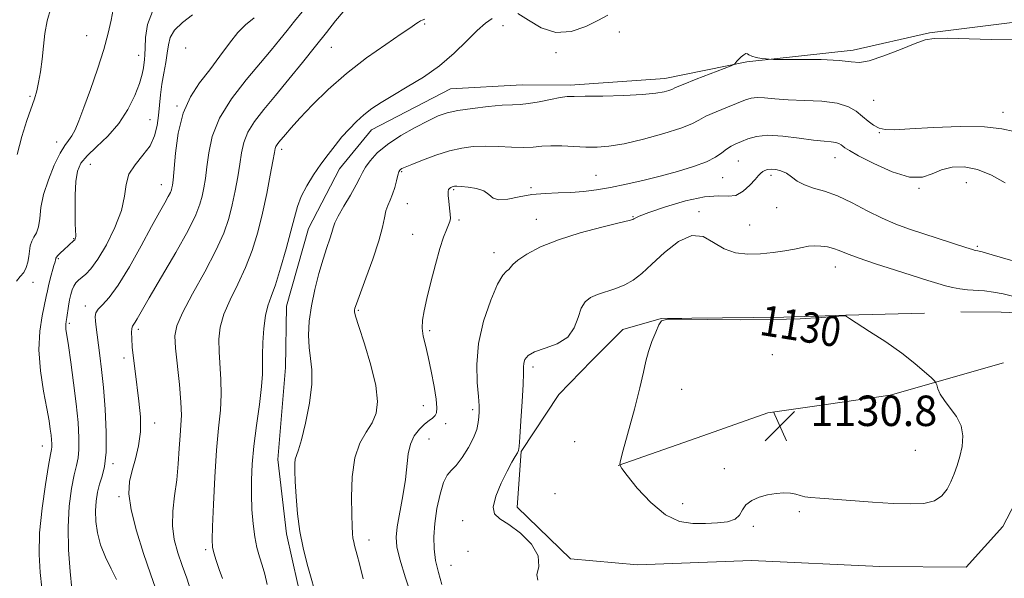
# Model space of a CAD drawing. Extents: x 2099800 to 2102700, y 339800 to 342700.
# Drawn here: x 2101067 to 2101326, y 341076 to 341222 of the extents above; entities that cross this region are included whole.
import ezdxf
from ezdxf.enums import TextEntityAlignment as Align

# ---------------------------------------------------------------- set-up
doc = ezdxf.new("R2010")
doc.units = 0
doc.header["$MEASUREMENT"] = 0
for name, color, linetype, lineweight in [('DTM HARD BREAKLINE', 7, 'Continuous', 0), ('DTM SPOT ELEVATION', 2, 'Continuous', 13), ('INDEX CONTOUR', 41, 'Continuous', 13), ('INDEX CONTOUR LABEL', 244, 'Continuous', 0), ('INTERMEDIATE CONTOUR', 44, 'Continuous', 0), ('SPOT ELEVATION', 7, 'Continuous', 0)]:
    doc.layers.add(name, color=color, linetype=linetype, lineweight=lineweight)
doc.styles.add('Style-ITALICS', font='ITALICS.shx')

# ---------------------------------------------------------------- blocks, each defined once
blk = doc.blocks.new('SPOT')
at = {"layer": 'SPOT ELEVATION'}
for p, q in [((-3.91, -3.91), (3.82, 3.81)), ((-1.65, 3.77), (1.72, -3.93))]:
    blk.add_line(p, q, dxfattribs=at)

msp = doc.modelspace()

# ---------------------------------------------------------------- linework, layer by layer
at = {"layer": 'DTM HARD BREAKLINE'}
for points in [[(2101332.678, 341222.398, 1119.56), (2101306.073, 341219.037, 1119.91), (2101286.019, 341214.504, 1119.56), (2101258.153, 341211.379, 1120.12), (2101236.588, 341207.078, 1119.35), (2101211.722, 341205.248, 1119.56), (2101199.151, 341205.337, 1119.07), (2101180.308, 341204.34, 1118.86), (2101159.581, 341193.513, 1118.79), (2101151.165, 341183.348, 1118.72), (2101143.071, 341167.656, 1119), (2101137.301, 341147.218, 1119), (2101137.006, 341131.124, 1119.07), (2101135.056, 341106.964, 1119.42), (2101137.32, 341087.383, 1119.56), (2101140.257, 341074.097, 1119.42), (2101147.587, 341051.565, 1119.56), (2101154.872, 341032.552, 1120.12), (2101159.768, 341023.313, 1119.42), (2101162.839, 340999.721, 1119.42), (2101161.799, 340982.863, 1119.07), (2101163.596, 340960.511, 1118.79), (2101171.603, 340944.022, 1118.65)], [(2101304.762, 341145.358, 1129.5), (2101284.153, 341144.841, 1129.99), (2101267.818, 341144.378, 1129.85), (2101235.643, 341143.963, 1129.99), (2101225.624, 341141.068, 1129.29), (2101217.433, 341132.917, 1128.52), (2101208.749, 341124.006, 1128.1), (2101198.886, 341109.045, 1128.1), (2101197.817, 341094.45, 1128.52), (2101211.821, 341080.804, 1128.38), (2101229.439, 341079.271, 1128.31), (2101259.342, 341080.412, 1128.31), (2101293.051, 341078.836, 1129.08), (2101315.68, 341078.625, 1129.08), (2101325.347, 341089.309, 1128.87), (2101332.951, 341103.989, 1128.73), (2101348.801, 341122.546, 1129.08), (2101350.575, 341140.922, 1128.59), (2101343.736, 341144.856, 1128.59), (2101324.871, 341145.618, 1129.08), (2101314.31, 341145.733, 1129.08)], [(2101325.546, 341132.302, 1129.29), (2101295.737, 341123.872, 1130.48), (2101278.925, 341121.392, 1131.46), (2101263.618, 341119.183, 1130.9), (2101246.6, 341113.181, 1130.34), (2101224.326, 341105.351, 1129.99)]]:
    msp.add_polyline3d(points, dxfattribs=at)
at = {"layer": 'DTM SPOT ELEVATION'}
for p in [(2101173.57, 341221.32, 1116.2), (2101194.09, 341220.91, 1118.7), (2101084.86, 341218.26, 1103.1), (2101224.66, 341219.25, 1118.4), (2101110.81, 341215.08, 1109.48), (2101149.08, 341215.19, 1114.8), (2101098.49, 341213.15, 1105.4), (2101208.04, 341213.82, 1118.2), (2101069.92, 341202.33, 1101.8), (2101291.46, 341201.32, 1120.88), (2101108.55, 341199.83, 1109.88), (2101101.46, 341196.21, 1107.1), (2101325.36, 341198.12, 1121.48), (2101292.94, 341192.79, 1122.08), (2101076.94, 341190.37, 1103.4), (2101136.01, 341188.46, 1116.4), (2101281.3, 341186.22, 1124.78), (2101085.75, 341184.53, 1106.9), (2101255.94, 341185.38, 1124.9), (2101167.55, 341182.58, 1122.18), (2101218.55, 341181.62, 1123.08), (2101251.76, 341180.97, 1124.9), (2101264.49, 341181.61, 1126.4), (2101104.45, 341179.14, 1109.3), (2101201.47, 341178.35, 1123.78), (2101303.33, 341178.16, 1124.08), (2101315.79, 341179.66, 1124.88), (2101181.19, 341177.82, 1124.18), (2101169.02, 341174.17, 1122.88), (2101265.96, 341173.09, 1126.88), (2101228.24, 341170.74, 1125.9), (2101245.55, 341172.03, 1127.78), (2101182.57, 341169.86, 1124.2), (2101202.91, 341170, 1125.3), (2101258.86, 341168.56, 1127.1), (2101170.42, 341166.12, 1123.2), (2101081.4, 341164.95, 1105.9), (2101318.66, 341162.96, 1125.78), (2101191.77, 341161.29, 1125.5), (2101077.35, 341159.7, 1106.18), (2101281.34, 341157.56, 1128.68), (2101070.74, 341153.5, 1104.68), (2101084.52, 341147.27, 1109.48), (2101156.17, 341146.11, 1122.18), (2101080.31, 341142.71, 1108.28), (2101098.39, 341141.18, 1112.38), (2101174.84, 341140.81, 1124.28), (2101264.8, 341134.45, 1131.38), (2101094.61, 341133.63, 1111.58), (2101201.97, 341131.23, 1128.4), (2101241.02, 341125.39, 1131.08), (2101173.2, 341121.08, 1123.28), (2101186.19, 341120.05, 1125.68), (2101102.69, 341116.52, 1112.6), (2101179.09, 341116.33, 1124.5), (2101174.72, 341112.35, 1124.78), (2101212.98, 341111.67, 1128.4), (2101073.18, 341110.49, 1105.3), (2101302.36, 341109.39, 1130.8), (2101091.75, 341105.88, 1110.3), (2101252.27, 341104.54, 1130.3), (2101207.75, 341097.97, 1129.4), (2101093.29, 341097.15, 1111.7), (2101241.25, 341095.36, 1130.9), (2101271.93, 341093.28, 1129.78), (2101183.54, 341090.89, 1127.6), (2101259.88, 341089.38, 1129.8), (2101158.92, 341085.77, 1122.6), (2101116.11, 341083.22, 1115.7), (2101184.94, 341082.8, 1126.5), (2101180.45, 341079.18, 1126.9)]:
    msp.add_point(p, dxfattribs=at)
at = {"layer": 'INDEX CONTOUR'}
for points in [[(2101128.791, 341222.992, 1110), (2101126.515, 341221.156, 1110), (2101124.534, 341219.138, 1110), (2101122.295, 341216.3151, 1110), (2101119.787, 341212.905, 1110), (2101117.138, 341209.3361, 1110), (2101114.494, 341205.885, 1110), (2101112.083, 341202.234, 1110), (2101110.158, 341197.9131, 1110), (2101108.891, 341192.704, 1110), (2101108.158, 341187.396, 1110), (2101107.511, 341180.358, 1110), (2101107.348, 341179.017, 1110), (2101107.222, 341178.357, 1110), (2101107.073, 341177.803, 1110), (2101106.794, 341177.09, 1110), (2101106.265, 341176.028, 1110), (2101105.363, 341174.401, 1110), (2101103.947, 341171.886, 1110), (2101101.877, 341168.133, 1110), (2101099.113, 341163.044, 1110), (2101096.032, 341157.523, 1110), (2101093.113, 341152.722, 1110), (2101090.753, 341149.508, 1110), (2101089.0121, 341147.598, 1110), (2101087.866, 341146.419, 1110), (2101087.27, 341145.4649, 1110), (2101087.083, 341144.484, 1110), (2101087.1409, 341143.288, 1110), (2101087.3069, 341141.715, 1110), (2101087.555, 341139.717, 1110), (2101088.283, 341134.3069, 1110), (2101088.736, 341130.605, 1110), (2101089.212, 341125.894, 1110), (2101089.664, 341120.124, 1110), (2101089.96, 341114.102, 1110), (2101089.952, 341108.855, 1110), (2101089.547, 341105.127, 1110), (2101088.896, 341102.548, 1110), (2101088.21, 341100.47, 1110), (2101087.665, 341098.344, 1110), (2101087.31, 341096.027, 1110), (2101087.163, 341093.478, 1110), (2101087.252, 341090.6741, 1110), (2101087.662, 341087.662, 1110), (2101088.492, 341084.508, 1110), (2101089.773, 341081.3, 1110), (2101091.261, 341078.209, 1110), (2101092.647, 341075.432, 1110)], [(2101327.933, 341217.186, 1120), (2101322.283, 341217.264, 1120), (2101310.739, 341217.597, 1120), (2101307.3239, 341217.5759, 1120), (2101304.957, 341217.195, 1120), (2101302.313, 341216.253, 1120), (2101298.467, 341214.685, 1120), (2101294.096, 341212.954, 1120), (2101290.278, 341211.658, 1120), (2101287.701, 341211.2261, 1120), (2101285.497, 341211.404, 1120), (2101282.407, 341211.773, 1120), (2101277.636, 341211.994, 1120), (2101272.232, 341212.063, 1120), (2101265.151, 341212.057, 1120), (2101263.981, 341212.085, 1120), (2101263.191, 341212.169, 1120), (2101262.0151, 341212.329, 1120), (2101260.62, 341212.569, 1120), (2101259.4131, 341212.89, 1120), (2101258.683, 341213.264, 1120), (2101258.267, 341213.553, 1120), (2101257.889, 341213.593, 1120), (2101257.34, 341213.275, 1120), (2101256.683, 341212.7199, 1120), (2101256.051, 341212.106, 1120), (2101255.551, 341211.582, 1120), (2101254.963, 341210.912, 1120), (2101254.744, 341210.731, 1120), (2101254.011, 341210.411, 1120), (2101244.832, 341206.835, 1120), (2101241.429, 341205.479, 1120), (2101239.427, 341204.639, 1120), (2101238.405, 341204.185, 1120), (2101237.626, 341203.877, 1120), (2101236.408, 341203.525, 1120), (2101234.27, 341203.147, 1120), (2101230.786, 341202.814, 1120), (2101225.818, 341202.58, 1120), (2101220.369, 341202.441, 1120), (2101215.733, 341202.377, 1120), (2101212.8141, 341202.353, 1120), (2101210.96, 341202.269, 1120), (2101209.1331, 341202.013, 1120), (2101206.5659, 341201.521, 1120), (2101203.595, 341200.94, 1120), (2101200.828, 341200.468, 1120), (2101198.656, 341200.239, 1120), (2101196.594, 341200.141, 1120), (2101193.939, 341199.997, 1120), (2101190.245, 341199.673, 1120), (2101186.088, 341199.196, 1120), (2101182.3, 341198.638, 1120), (2101179.453, 341198.021, 1120), (2101177.076, 341197.194, 1120), (2101174.439, 341195.957, 1120), (2101171.037, 341194.183, 1120), (2101167.281, 341192.031, 1120), (2101163.809, 341189.729, 1120), (2101161.131, 341187.488, 1120), (2101159.239, 341185.448, 1120), (2101157.998, 341183.732, 1120), (2101157.227, 341182.362, 1120), (2101156.564, 341180.968, 1120), (2101155.603, 341179.082, 1120), (2101154.088, 341176.424, 1120), (2101152.352, 341173.463, 1120), (2101150.88, 341170.8591, 1120), (2101150.0189, 341169.078, 1120), (2101149.573, 341167.813, 1120), (2101149.213, 341166.563, 1120), (2101148.666, 341164.891, 1120), (2101147.897, 341162.615, 1120), (2101146.93, 341159.614, 1120), (2101145.816, 341155.852, 1120), (2101144.714, 341151.629, 1120), (2101143.811, 341147.327, 1120), (2101143.256, 341143.279, 1120), (2101143.06, 341139.602, 1120), (2101143.197, 341136.366, 1120), (2101143.588, 341133.516, 1120), (2101143.944, 341130.519, 1120), (2101143.922, 341126.719, 1120), (2101143.294, 341121.763, 1120), (2101142.289, 341116.514, 1120), (2101141.25, 341112.132, 1120), (2101140.4539, 341109.457, 1120), (2101139.919, 341108.029, 1120), (2101139.598, 341107.062, 1120), (2101139.448, 341105.849, 1120), (2101139.446, 341103.995, 1120), (2101139.571, 341101.182, 1120), (2101139.816, 341097.245, 1120), (2101140.214, 341092.643, 1120), (2101140.809, 341087.987, 1120), (2101141.64, 341083.702, 1120), (2101142.719, 341079.464, 1120), (2101145.604, 341069.316, 1120)], [(2101247.298, 341090.15, 1130), (2101250.398, 341090.29, 1130), (2101253.073, 341090.597, 1130), (2101255.057, 341091.246, 1130), (2101256.222, 341092.342, 1130), (2101256.986, 341093.697, 1130), (2101257.908, 341095.048, 1130), (2101259.412, 341096.179, 1130), (2101261.389, 341097.05, 1130), (2101263.597, 341097.665, 1130), (2101265.8111, 341098.029, 1130), (2101267.864, 341098.16, 1130), (2101269.608, 341098.08, 1130), (2101270.962, 341097.821, 1130), (2101272.124, 341097.479, 1130), (2101273.362, 341097.161, 1130), (2101274.967, 341096.943, 1130), (2101277.316, 341096.763, 1130), (2101280.808, 341096.5261, 1130), (2101291.159, 341095.769, 1130), (2101296.528, 341095.425, 1130), (2101301.049, 341095.257, 1130), (2101304.6361, 341095.423, 1130), (2101307.357, 341096.0951, 1130), (2101309.305, 341097.378, 1130), (2101310.682, 341099.121, 1130), (2101311.715, 341101.108, 1130), (2101312.597, 341103.174, 1130), (2101313.376, 341105.357, 1130), (2101314.064, 341107.747, 1130), (2101314.624, 341110.388, 1130), (2101314.827, 341113.138, 1130), (2101314.392, 341115.812, 1130), (2101313.172, 341118.254, 1130), (2101311.538, 341120.4481, 1130), (2101309.9929, 341122.4049, 1130), (2101308.929, 341124.123, 1130), (2101308.309, 341125.525, 1130), (2101307.9851, 341126.5169, 1130), (2101307.78, 341127.092, 1130), (2101307.394, 341127.596, 1130), (2101306.4939, 341128.46, 1130), (2101304.8, 341130.016, 1130), (2101302.242, 341132.208, 1130), (2101298.797, 341134.878, 1130), (2101294.594, 341137.818, 1130), (2101290.36, 341140.61, 1130), (2101285.065, 341144.02, 1130), (2101284.3121, 341144.523, 1130), (2101284.145, 341144.6511, 1130), (2101283.99, 341144.692, 1130), (2101283.24, 341144.665, 1130), (2101281.282, 341144.525, 1130), (2101277.6141, 341144.2521, 1130), (2101272.169, 341143.941, 1130), (2101264.993, 341143.713, 1130), (2101256.411, 341143.656, 1130), (2101247.872, 341143.713, 1130), (2101241.104, 341143.796, 1130), (2101237.332, 341143.777, 1130), (2101235.753, 341143.386, 1130), (2101235.059, 341142.319, 1130), (2101234.204, 341140.391, 1130), (2101233.191, 341137.907, 1130), (2101232.281, 341135.293, 1130), (2101231.637, 341132.783, 1130), (2101231.017, 341129.85, 1130), (2101230.081, 341125.774, 1130), (2101228.623, 341120.204, 1130), (2101225.658, 341109.38, 1130), (2101224.987, 341106.687, 1130), (2101224.821, 341105.702, 1130), (2101224.8821, 341105.568, 1130), (2101224.936, 341105.571, 1130), (2101224.937, 341105.558, 1130), (2101224.887, 341105.519, 1130), (2101224.871, 341105.354, 1130), (2101225.305, 341104.603, 1130), (2101226.693, 341102.718, 1130), (2101229.356, 341099.434, 1130), (2101232.9051, 341095.617, 1130), (2101236.772, 341092.4141, 1130), (2101240.49, 341090.684, 1130), (2101243.988, 341090.127, 1130), (2101247.298, 341090.15, 1130)]]:
    msp.add_polyline3d(points, dxfattribs=at)
at = {"layer": 'INTERMEDIATE CONTOUR'}
for points in [[(2101091.786, 341225.207, 1104), (2101091.2501, 341222.3679, 1104), (2101090.493, 341218.932, 1104), (2101089.339, 341214.667, 1104), (2101087.704, 341209.517, 1104), (2101085.849, 341204.147, 1104), (2101084.122, 341199.399, 1104), (2101082.788, 341195.916, 1104), (2101081.773, 341193.5549, 1104), (2101080.92, 341191.973, 1104), (2101080.074, 341190.79, 1104), (2101079.101, 341189.465, 1104), (2101077.8731, 341187.421, 1104), (2101076.34, 341184.276, 1104), (2101074.774, 341180.45, 1104), (2101073.527, 341176.557, 1104), (2101072.839, 341173.119, 1104), (2101072.497, 341170.28, 1104), (2101072.176, 341168.088, 1104), (2101071.637, 341166.534, 1104), (2101070.984, 341165.3739, 1104), (2101070.404, 341164.304, 1104), (2101070.036, 341163.0851, 1104), (2101069.817, 341161.717, 1104), (2101069.634, 341160.259, 1104), (2101069.379, 341158.779, 1104), (2101068.963, 341157.358, 1104), (2101068.303, 341156.087, 1104), (2101067.38, 341154.989, 1104), (2101066.439, 341153.833, 1104)], [(2101075.454, 341225.55, 1102), (2101074.428, 341222.196, 1102), (2101073.869, 341218.894, 1102), (2101073.506, 341215.5361, 1102), (2101073.118, 341212.085, 1102), (2101072.679, 341208.787, 1102), (2101072.215, 341205.956, 1102), (2101071.7239, 341203.757, 1102), (2101071.113, 341201.739, 1102), (2101069.114, 341195.969, 1102), (2101067.813, 341191.818, 1102), (2101066.565, 341187.047, 1102)], [(2101102.123, 341224.644, 1106), (2101100.807, 341221.207, 1106), (2101100.317, 341217.845, 1106), (2101100.21, 341215.065, 1106), (2101100.121, 341213.2151, 1106), (2101099.997, 341212.011, 1106), (2101099.715, 341209.81, 1106), (2101099.389, 341208.136, 1106), (2101098.693, 341205.754, 1106), (2101097.466, 341202.545, 1106), (2101095.666, 341198.864, 1106), (2101093.284, 341195.183, 1106), (2101090.4, 341191.896, 1106), (2101087.45, 341189.08, 1106), (2101084.959, 341186.733, 1106), (2101083.32, 341184.763, 1106), (2101082.413, 341182.71, 1106), (2101081.983, 341180.023, 1106), (2101081.808, 341176.392, 1106), (2101081.7869, 341172.465, 1106), (2101081.844, 341169.133, 1106), (2101081.914, 341167.058, 1106), (2101081.965, 341166.001, 1106), (2101081.968, 341165.493, 1106), (2101081.908, 341165.147, 1106), (2101081.809, 341164.882, 1106), (2101081.702, 341164.693, 1106), (2101081.607, 341164.566, 1106), (2101081.48, 341164.441, 1106), (2101078.821, 341162.023, 1106), (2101077.961, 341161.215, 1106), (2101077.275, 341160.542, 1106), (2101076.893, 341160.114, 1106), (2101076.742, 341159.863, 1106), (2101076.698, 341159.677, 1106), (2101076.649, 341159.424, 1106), (2101076.519, 341158.903, 1106), (2101076.247, 341157.893, 1106), (2101075.28, 341154.38, 1106), (2101074.821, 341152.608, 1106), (2101074.505, 341151.217, 1106), (2101074.214, 341149.797, 1106), (2101073.1159, 341144.695, 1106), (2101072.497, 341140.616, 1106), (2101072.279, 341135.718, 1106), (2101072.698, 341130.271, 1106), (2101073.511, 341124.902, 1106), (2101074.355, 341120.33, 1106), (2101074.942, 341117.079, 1106), (2101075.2871, 341114.904, 1106), (2101075.4851, 341113.363, 1106), (2101075.61, 341112.096, 1106), (2101075.676, 341111.0489, 1106), (2101075.678, 341110.246, 1106), (2101075.595, 341109.557, 1106), (2101075.343, 341108.2301, 1106), (2101074.82, 341105.364, 1106), (2101073.993, 341100.393, 1106), (2101073.107, 341094.118, 1106), (2101072.474, 341087.678, 1106), (2101072.328, 341082.007, 1106), (2101072.587, 341077.213, 1106), (2101073.09, 341073.197, 1106)], [(2101152.169, 341224.589, 1114), (2101150.135, 341222.173, 1114), (2101147.752, 341219.1501, 1114), (2101144.898, 341215.497, 1114), (2101141.529, 341211.272, 1114), (2101137.921, 341206.83, 1114), (2101134.43, 341202.6061, 1114), (2101131.37, 341198.934, 1114), (2101128.893, 341195.757, 1114), (2101127.112, 341192.92, 1114), (2101126.064, 341190.254, 1114), (2101125.493, 341187.548, 1114), (2101125.072, 341184.577, 1114), (2101124.532, 341181.192, 1114), (2101123.849, 341177.55, 1114), (2101123.06, 341173.881, 1114), (2101122.141, 341170.296, 1114), (2101120.819, 341166.436, 1114), (2101118.758, 341161.821, 1114), (2101115.814, 341156.224, 1114), (2101112.611, 341150.439, 1114), (2101109.959, 341145.508, 1114), (2101108.4769, 341142.104, 1114), (2101108, 341139.406, 1114), (2101108.165, 341136.22, 1114), (2101109.184, 341126.63, 1114), (2101109.589, 341122.004, 1114), (2101109.7, 341118.612, 1114), (2101109.5851, 341115.959, 1114), (2101109.367, 341113.232, 1114), (2101109.139, 341109.811, 1114), (2101108.86, 341105.828, 1114), (2101108.4581, 341101.604, 1114), (2101107.92, 341097.418, 1114), (2101107.4649, 341093.37, 1114), (2101107.374, 341089.518, 1114), (2101107.843, 341085.895, 1114), (2101108.753, 341082.45, 1114), (2101109.9009, 341079.11, 1114), (2101111.101, 341075.802, 1114), (2101112.215, 341072.45, 1114)], [(2101112.651, 341223.807, 1108), (2101109.957, 341221.733, 1108), (2101107.906, 341219.703, 1108), (2101106.779, 341217.8, 1108), (2101106.2871, 341215.878, 1108), (2101106, 341213.727, 1108), (2101105.578, 341211.205, 1108), (2101105.058, 341208.428, 1108), (2101104.568, 341205.573, 1108), (2101104.205, 341202.785, 1108), (2101103.931, 341200.061, 1108), (2101103.672, 341197.362, 1108), (2101103.328, 341194.664, 1108), (2101102.677, 341191.993, 1108), (2101101.468, 341189.391, 1108), (2101099.595, 341186.879, 1108), (2101097.541, 341184.397, 1108), (2101095.934, 341181.863, 1108), (2101095.175, 341179.17, 1108), (2101094.762, 341176.088, 1108), (2101093.962, 341172.361, 1108), (2101092.2621, 341167.9091, 1108), (2101090.004, 341163.367, 1108), (2101087.749, 341159.547, 1108), (2101085.941, 341157.045, 1108), (2101084.573, 341155.6, 1108), (2101082.68, 341154.035, 1108), (2101082.0011, 341153.334, 1108), (2101081.453, 341152.525, 1108), (2101081.006, 341151.52, 1108), (2101080.637, 341150.299, 1108), (2101080.326, 341148.86, 1108), (2101080.054, 341147.2371, 1108), (2101079.62, 341144.226, 1108), (2101079.46, 341143.219, 1108), (2101079.355, 341142.486, 1108), (2101079.324, 341141.8509, 1108), (2101079.392, 341141.067, 1108), (2101079.607, 341139.603, 1108), (2101080.023, 341136.856, 1108), (2101080.659, 341132.473, 1108), (2101081.394, 341127.085, 1108), (2101082.07, 341121.573, 1108), (2101082.555, 341116.686, 1108), (2101082.808, 341112.648, 1108), (2101082.8149, 341109.551, 1108), (2101082.571, 341107.342, 1108), (2101082.12, 341105.389, 1108), (2101081.515, 341102.917, 1108), (2101080.834, 341099.316, 1108), (2101080.249, 341094.6521, 1108), (2101079.954, 341089.159, 1108), (2101080.078, 341083.18, 1108), (2101080.486, 341077.494, 1108), (2101080.975, 341072.993, 1108)], [(2101141.391, 341224.518, 1112), (2101139.365, 341222.081, 1112), (2101137.5, 341219.693, 1112), (2101135.576, 341217.265, 1112), (2101133.305, 341214.497, 1112), (2101126.6941, 341206.668, 1112), (2101122.862, 341201.714, 1112), (2101119.697, 341196.637, 1112), (2101117.792, 341191.841, 1112), (2101116.865, 341187.517, 1112), (2101116.414, 341183.802, 1112), (2101116.021, 341180.7749, 1112), (2101115.598, 341178.284, 1112), (2101115.141, 341176.119, 1112), (2101114.568, 341173.984, 1112), (2101113.493, 341171.234, 1112), (2101111.452, 341167.137, 1112), (2101108.219, 341161.331, 1112), (2101104.505, 341154.92, 1112), (2101101.256, 341149.38, 1112), (2101098.099, 341143.934, 1112), (2101097.547, 341143.023, 1112), (2101097.171, 341142.485, 1112), (2101096.894, 341142.006, 1112), (2101096.713, 341141.347, 1112), (2101096.63, 341140.289, 1112), (2101096.658, 341138.705, 1112), (2101096.815, 341136.49, 1112), (2101097.111, 341133.586, 1112), (2101097.525, 341130.123, 1112), (2101098.565, 341122.231, 1112), (2101098.9439, 341118.147, 1112), (2101098.951, 341114.195, 1112), (2101098.448, 341110.515, 1112), (2101097.626, 341107.133, 1112), (2101096.755, 341104.046, 1112), (2101096.103, 341101.147, 1112), (2101095.9269, 341097.909, 1112), (2101096.484, 341093.7, 1112), (2101097.898, 341088.184, 1112), (2101099.772, 341082.209, 1112), (2101101.5781, 341076.921, 1112), (2101102.9, 341073.119, 1112)], [(2101173.594, 341222.607, 1116), (2101172.89, 341222.351, 1116), (2101172.465, 341222.152, 1116), (2101171.959, 341221.856, 1116), (2101171.277, 341221.389, 1116), (2101169.956, 341220.465, 1116), (2101167.434, 341218.747, 1116), (2101163.376, 341216.006, 1116), (2101158.326, 341212.446, 1116), (2101153.05, 341208.378, 1116), (2101148.216, 341204.13, 1116), (2101144.088, 341200.0869, 1116), (2101140.829, 341196.649, 1116), (2101138.536, 341194.112, 1116), (2101137.018, 341192.354, 1116), (2101135.318, 341190.3051, 1116), (2101134.834, 341189.689, 1116), (2101134.527, 341189.203, 1116), (2101134.335, 341188.668, 1116), (2101134.122, 341187.579, 1116), (2101133.73, 341185.351, 1116), (2101133.043, 341181.61, 1116), (2101132.1, 341176.817, 1116), (2101130.98, 341171.643, 1116), (2101129.733, 341166.64, 1116), (2101128.292, 341161.887, 1116), (2101126.5601, 341157.342, 1116), (2101124.521, 341152.986, 1116), (2101122.487, 341148.885, 1116), (2101120.849, 341145.126, 1116), (2101119.902, 341141.741, 1116), (2101119.546, 341138.539, 1116), (2101119.589, 341135.272, 1116), (2101120.09, 341127.981, 1116), (2101120.167, 341124.045, 1116), (2101119.93, 341119.917, 1116), (2101119.473, 341115.196, 1116), (2101118.944, 341109.3919, 1116), (2101118.4729, 341102.336, 1116), (2101118.103, 341095.157, 1116), (2101117.856, 341089.306, 1116), (2101117.759, 341085.799, 1116), (2101117.86, 341083.895, 1116), (2101118.21, 341082.419, 1116), (2101118.83, 341080.449, 1116), (2101119.623, 341078.087, 1116), (2101120.461, 341075.694, 1116)], [(2101191.263, 341222.826, 1118), (2101189.544, 341221.548, 1118), (2101187.3849, 341219.629, 1118), (2101184.63, 341216.9, 1118), (2101181.298, 341213.676, 1118), (2101177.452, 341210.39, 1118), (2101173.217, 341207.406, 1118), (2101168.975, 341204.807, 1118), (2101165.1709, 341202.602, 1118), (2101162.128, 341200.7669, 1118), (2101159.697, 341199.136, 1118), (2101157.608, 341197.51, 1118), (2101155.631, 341195.724, 1118), (2101153.717, 341193.7719, 1118), (2101151.854, 341191.685, 1118), (2101150.028, 341189.479, 1118), (2101148.202, 341187.114, 1118), (2101146.332, 341184.54, 1118), (2101144.418, 341181.74, 1118), (2101142.6249, 341178.857, 1118), (2101141.162, 341176.067, 1118), (2101140.148, 341173.435, 1118), (2101139.348, 341170.559, 1118), (2101138.438, 341166.921, 1118), (2101137.1879, 341162.248, 1118), (2101135.748, 341157.246, 1118), (2101134.362, 341152.864, 1118), (2101133.228, 341149.748, 1118), (2101132.3639, 341147.331, 1118), (2101131.739, 341144.744, 1118), (2101131.326, 341141.378, 1118), (2101131.093, 341137.671, 1118), (2101131.012, 341134.324, 1118), (2101131.029, 341131.766, 1118), (2101130.997, 341129.332, 1118), (2101130.745, 341126.087, 1118), (2101130.168, 341121.401, 1118), (2101129.424, 341115.871, 1118), (2101128.737, 341110.404, 1118), (2101128.286, 341105.692, 1118), (2101128.074, 341101.582, 1118), (2101128.06, 341097.709, 1118), (2101128.21, 341093.813, 1118), (2101128.511, 341090.044, 1118), (2101128.959, 341086.658, 1118), (2101129.538, 341083.83, 1118), (2101130.203, 341081.406, 1118), (2101130.898, 341079.153, 1118), (2101131.572, 341076.824, 1118), (2101132.191, 341074.116, 1118)], [(2101221.654, 341223.6769, 1118), (2101219.2, 341222.328, 1118), (2101215.89, 341220.701, 1118), (2101212.014, 341219.392, 1118), (2101207.988, 341219.141, 1118), (2101204.186, 341220.391, 1118), (2101200.805, 341222.399, 1118), (2101198.001, 341224.122, 1118)], [(2101328.315, 341193.093, 1122), (2101325.036, 341193.784, 1122), (2101320.508, 341194.356, 1122), (2101314.152, 341194.429, 1122), (2101307.112, 341194.146, 1122), (2101300.965, 341193.776, 1122), (2101296.887, 341193.558, 1122), (2101294.4581, 341193.602, 1122), (2101292.862, 341193.9859, 1122), (2101291.412, 341194.757, 1122), (2101289.955, 341195.832, 1122), (2101288.471, 341197.096, 1122), (2101286.873, 341198.423, 1122), (2101284.814, 341199.639, 1122), (2101281.881, 341200.558, 1122), (2101277.855, 341201.058, 1122), (2101273.299, 341201.284, 1122), (2101268.971, 341201.4441, 1122), (2101265.478, 341201.69, 1122), (2101262.816, 341201.936, 1122), (2101260.829, 341202.042, 1122), (2101259.305, 341201.884, 1122), (2101257.805, 341201.421, 1122), (2101253.094, 341199.535, 1122), (2101250.06, 341198.292, 1122), (2101247.405, 341197.106, 1122), (2101245.518, 341196.1089, 1122), (2101243.6641, 341195.155, 1122), (2101240.822, 341194.026, 1122), (2101236.332, 341192.599, 1122), (2101230.977, 341191.115, 1122), (2101225.896, 341189.908, 1122), (2101221.942, 341189.228, 1122), (2101218.808, 341188.991, 1122), (2101215.8979, 341189.027, 1122), (2101209.597, 341189.329, 1122), (2101206.704, 341189.367, 1122), (2101204.29, 341189.2289, 1122), (2101202.038, 341189.025, 1122), (2101199.5039, 341188.908, 1122), (2101196.38, 341188.981, 1122), (2101192.909, 341189.143, 1122), (2101189.472, 341189.2449, 1122), (2101186.333, 341189.151, 1122), (2101183.301, 341188.766, 1122), (2101180.068, 341188.011, 1122), (2101176.478, 341186.871, 1122), (2101172.976, 341185.591, 1122), (2101170.154, 341184.481, 1122), (2101168.441, 341183.774, 1122), (2101167.603, 341183.39, 1122), (2101167.241, 341183.17, 1122), (2101167.011, 341182.9459, 1122), (2101166.794, 341182.506, 1122), (2101166.527, 341181.625, 1122), (2101166.158, 341180.175, 1122), (2101165.689, 341178.397, 1122), (2101165.134, 341176.626, 1122), (2101164.518, 341175.108, 1122), (2101163.911, 341173.717, 1122), (2101163.398, 341172.24, 1122), (2101162.995, 341170.433, 1122), (2101162.464, 341167.94, 1122), (2101161.498, 341164.376, 1122), (2101159.927, 341159.614, 1122), (2101158.118, 341154.551, 1122), (2101155.66, 341147.838, 1122), (2101155.267, 341146.681, 1122), (2101155.15, 341146.211, 1122), (2101155.147, 341145.749, 1122), (2101155.431, 341144.558, 1122), (2101156.257, 341141.88, 1122), (2101157.739, 341137.2919, 1122), (2101159.428, 341131.706, 1122), (2101160.732, 341126.363, 1122), (2101161.185, 341122.221, 1122), (2101160.8101, 341119.1041, 1122), (2101159.758, 341116.548, 1122), (2101158.223, 341114.0821, 1122), (2101156.5831, 341111.204, 1122), (2101155.26, 341107.399, 1122), (2101154.567, 341102.421, 1122), (2101154.367, 341097.08, 1122), (2101154.4119, 341092.453, 1122), (2101154.499, 341089.345, 1122), (2101154.602, 341087.472, 1122), (2101154.741, 341086.282, 1122), (2101154.932, 341085.293, 1122), (2101155.181, 341084.315, 1122), (2101155.881, 341081.8239, 1122), (2101156.474, 341079.504, 1122), (2101157.411, 341075.58, 1122)], [(2101325.9399, 341179.589, 1124), (2101322.34, 341181.611, 1124), (2101318.657, 341183.108, 1124), (2101315.188, 341183.8, 1124), (2101312.038, 341183.738, 1124), (2101309.269, 341183.055, 1124), (2101306.829, 341181.978, 1124), (2101304.217, 341181.11, 1124), (2101300.821, 341181.148, 1124), (2101296.315, 341182.53, 1124), (2101291.505, 341184.675, 1124), (2101287.483, 341186.743, 1124), (2101285.055, 341188.085, 1124), (2101283.88, 341188.819, 1124), (2101283.333, 341189.254, 1124), (2101282.87, 341189.639, 1124), (2101282.287, 341189.984, 1124), (2101281.463, 341190.243, 1124), (2101280.2511, 341190.397, 1124), (2101278.4, 341190.556, 1124), (2101275.629, 341190.86, 1124), (2101271.834, 341191.377, 1124), (2101267.597, 341191.891, 1124), (2101263.676, 341192.109, 1124), (2101260.654, 341191.8309, 1124), (2101258.427, 341191.212, 1124), (2101256.716, 341190.498, 1124), (2101255.279, 341189.868, 1124), (2101254.003, 341189.251, 1124), (2101252.811, 341188.512, 1124), (2101251.5721, 341187.551, 1124), (2101249.951, 341186.4099, 1124), (2101247.556, 341185.167, 1124), (2101244.131, 341183.893, 1124), (2101239.944, 341182.628, 1124), (2101235.393, 341181.407, 1124), (2101230.837, 341180.264, 1124), (2101226.452, 341179.245, 1124), (2101222.375, 341178.396, 1124), (2101218.689, 341177.7551, 1124), (2101215.27, 341177.318, 1124), (2101211.944, 341177.072, 1124), (2101208.57, 341176.974, 1124), (2101205.151, 341176.862, 1124), (2101201.725, 341176.546, 1124), (2101198.378, 341175.931, 1124), (2101195.378, 341175.325, 1124), (2101193.046, 341175.135, 1124), (2101191.5451, 341175.632, 1124), (2101190.431, 341176.55, 1124), (2101189.1089, 341177.488, 1124), (2101187.176, 341178.128, 1124), (2101184.996, 341178.485, 1124), (2101183.128, 341178.655, 1124), (2101181.985, 341178.723, 1124), (2101181.403, 341178.717, 1124), (2101181.071, 341178.651, 1124), (2101180.739, 341178.539, 1124), (2101180.395, 341178.379, 1124), (2101180.086, 341178.171, 1124), (2101179.856, 341177.878, 1124), (2101179.735, 341177.333, 1124), (2101179.75, 341176.337, 1124), (2101179.906, 341174.791, 1124), (2101180.12, 341173.011, 1124), (2101180.285, 341171.413, 1124), (2101180.311, 341170.293, 1124), (2101180.162, 341169.4511, 1124), (2101179.821, 341168.567, 1124), (2101179.269, 341167.317, 1124), (2101178.507, 341165.365, 1124), (2101177.5361, 341162.374, 1124), (2101176.388, 341158.208, 1124), (2101175.205, 341153.538, 1124), (2101174.162, 341149.241, 1124), (2101173.406, 341145.972, 1124), (2101172.982, 341143.519, 1124), (2101172.9129, 341141.454, 1124), (2101173.198, 341139.37, 1124), (2101173.7589, 341136.951, 1124), (2101174.495, 341133.905, 1124), (2101175.301, 341130.113, 1124), (2101176.041, 341126.152, 1124), (2101176.574, 341122.774, 1124), (2101176.787, 341120.54, 1124), (2101176.682, 341119.237, 1124), (2101176.288, 341118.461, 1124), (2101175.632, 341117.845, 1124), (2101174.7199, 341117.164, 1124), (2101173.557, 341116.234, 1124), (2101172.19, 341114.9, 1124), (2101170.847, 341113.148, 1124), (2101169.798, 341110.999, 1124), (2101169.219, 341108.4469, 1124), (2101168.505, 341101.688, 1124), (2101167.837, 341097.361, 1124), (2101166.375, 341089.213, 1124), (2101166.061, 341086.499, 1124), (2101166.248, 341084.034, 1124), (2101167.065, 341080.7289, 1124), (2101168.542, 341075.868, 1124), (2101170.326, 341070.238, 1124)], [(2101332.818, 341157.742, 1126), (2101322.58, 341160.727, 1126), (2101319.879, 341161.488, 1126), (2101318.743, 341161.774, 1126), (2101318.118, 341161.88, 1126), (2101317.351, 341162.107, 1126), (2101315.5931, 341162.671, 1126), (2101300.802, 341167.497, 1126), (2101297.251, 341168.775, 1126), (2101293.626, 341170.34, 1126), (2101289.74, 341172.317, 1126), (2101285.766, 341174.405, 1126), (2101281.965, 341176.195, 1126), (2101278.563, 341177.404, 1126), (2101275.643, 341178.246, 1126), (2101273.251, 341179.062, 1126), (2101271.39, 341180.096, 1126), (2101269.882, 341181.212, 1126), (2101268.506, 341182.182, 1126), (2101267.099, 341182.823, 1126), (2101265.732, 341183.151, 1126), (2101264.533, 341183.231, 1126), (2101263.598, 341183.126, 1126), (2101262.89, 341182.888, 1126), (2101262.337, 341182.568, 1126), (2101261.847, 341182.175, 1126), (2101261.241, 341181.558, 1126), (2101260.317, 341180.523, 1126), (2101258.935, 341179.001, 1126), (2101257.203, 341177.423, 1126), (2101255.287, 341176.342, 1126), (2101253.241, 341176.104, 1126), (2101250.655, 341176.213, 1126), (2101247.004, 341175.966, 1126), (2101242.06, 341174.873, 1126), (2101236.777, 341173.296, 1126), (2101232.409, 341171.813, 1126), (2101229.879, 341170.868, 1126), (2101228.8119, 341170.388, 1126), (2101228.501, 341170.169, 1126), (2101228.229, 341170.007, 1126), (2101227.214, 341169.708, 1126), (2101224.661, 341169.078, 1126), (2101220.101, 341167.9759, 1126), (2101214.378, 341166.475, 1126), (2101208.663, 341164.697, 1126), (2101203.93, 341162.783, 1126), (2101200.37, 341160.925, 1126), (2101197.976, 341159.334, 1126), (2101196.665, 341158.166, 1126), (2101195.64, 341156.85, 1126), (2101195.046, 341156.391, 1126), (2101194.104, 341155.35, 1126), (2101192.717, 341152.972, 1126), (2101190.891, 341148.77, 1126), (2101189.047, 341143.317, 1126), (2101187.707, 341137.452, 1126), (2101187.237, 341131.931, 1126), (2101187.375, 341127.163, 1126), (2101187.703, 341123.478, 1126), (2101187.8829, 341121.052, 1126), (2101187.898, 341119.472, 1126), (2101187.81, 341118.173, 1126), (2101187.64, 341116.679, 1126), (2101187.238, 341114.849, 1126), (2101186.411, 341112.632, 1126), (2101185.053, 341110.058, 1126), (2101183.408, 341107.498, 1126), (2101181.808, 341105.407, 1126), (2101180.507, 341104.034, 1126), (2101179.451, 341102.8, 1126), (2101178.508, 341100.923, 1126), (2101177.589, 341097.858, 1126), (2101176.774, 341094.03, 1126), (2101176.188, 341090.105, 1126), (2101175.9299, 341086.601, 1126), (2101176.014, 341083.439, 1126), (2101176.431, 341080.392, 1126), (2101177.157, 341077.276, 1126), (2101178.1, 341074.081, 1126)], [(2101328.214, 341149.785, 1128), (2101325.441, 341150.431, 1128), (2101322.925, 341150.928, 1128), (2101320.506, 341151.217, 1128), (2101316.023, 341151.539, 1128), (2101314.026, 341151.788, 1128), (2101312.135, 341152.1441, 1128), (2101310.261, 341152.605, 1128), (2101308.2501, 341153.186, 1128), (2101305.682, 341153.988, 1128), (2101297.196, 341156.673, 1128), (2101291.913, 341158.366, 1128), (2101287.344, 341159.9021, 1128), (2101284.305, 341161.041, 1128), (2101282.395, 341161.8269, 1128), (2101280.909, 341162.377, 1128), (2101279.285, 341162.781, 1128), (2101277.544, 341163.031, 1128), (2101275.853, 341163.093, 1128), (2101274.3001, 341162.947, 1128), (2101272.669, 341162.634, 1128), (2101270.664, 341162.208, 1128), (2101268.075, 341161.731, 1128), (2101265.031, 341161.286, 1128), (2101261.744, 341160.963, 1128), (2101258.409, 341160.874, 1128), (2101255.168, 341161.226, 1128), (2101252.146, 341162.247, 1128), (2101249.394, 341163.951, 1128), (2101246.669, 341165.491, 1128), (2101243.654, 341165.806, 1128), (2101240.164, 341164.185, 1128), (2101236.532, 341161.322, 1128), (2101233.225, 341158.26, 1128), (2101230.567, 341155.84, 1128), (2101228.326, 341154.083, 1128), (2101226.133, 341152.8079, 1128), (2101223.721, 341151.843, 1128), (2101218.974, 341150.333, 1128), (2101217.112, 341149.525, 1128), (2101215.673, 341148.392, 1128), (2101214.617, 341146.671, 1128), (2101213.821, 341144.237, 1128), (2101212.834, 341141.5189, 1128), (2101211.12, 341139.089, 1128), (2101208.372, 341137.37, 1128), (2101205.198, 341136.194, 1128), (2101202.434, 341135.245, 1128), (2101200.718, 341134.269, 1128), (2101199.89, 341133.259, 1128), (2101199.593, 341132.2671, 1128), (2101199.507, 341131.226, 1128), (2101199.475, 341129.583, 1128), (2101199.383, 341126.667, 1128), (2101199.149, 341122.148, 1128), (2101198.843, 341117.066, 1128), (2101198.572, 341112.8051, 1128), (2101198.4, 341110.373, 1128), (2101198.229, 341109.277, 1128), (2101197.92, 341108.651, 1128), (2101197.351, 341107.736, 1128), (2101196.466, 341106.218, 1128), (2101195.225, 341103.89, 1128), (2101193.685, 341100.711, 1128), (2101192.283, 341097.299, 1128), (2101191.551, 341094.436, 1128), (2101191.911, 341092.644, 1128), (2101193.3359, 341091.397, 1128), (2101195.691, 341089.908, 1128), (2101198.704, 341087.596, 1128), (2101201.575, 341084.694, 1128), (2101203.368, 341081.645, 1128), (2101203.531, 341078.857, 1128), (2101203.037, 341076.628, 1128), (2101203.246, 341075.224, 1128)]]:
    msp.add_polyline3d(points, dxfattribs=at)

# ---------------------------------------------------------------- block references
at = {"layer": 'SPOT ELEVATION'}
msp.add_blockref('SPOT', (2101266.815, 341115.738, 1130.812), dxfattribs=at)

# ---------------------------------------------------------------- texts
at = {"layer": 'INDEX CONTOUR LABEL', "style": 'Style-ITALICS', "width": 0.875}
msp.add_text('1130', height=8, rotation=350.9, dxfattribs=at).set_placement((2101261.834, 341143.692, 1130), align=Align.MIDDLE_LEFT)
at = {"layer": 'SPOT ELEVATION', "style": 'Style-ITALICS'}
msp.add_text('1130.8', height=8, dxfattribs=at).set_placement((2101274.815, 341115.738, 1130.812))

doc.saveas('drawing.dxf')
